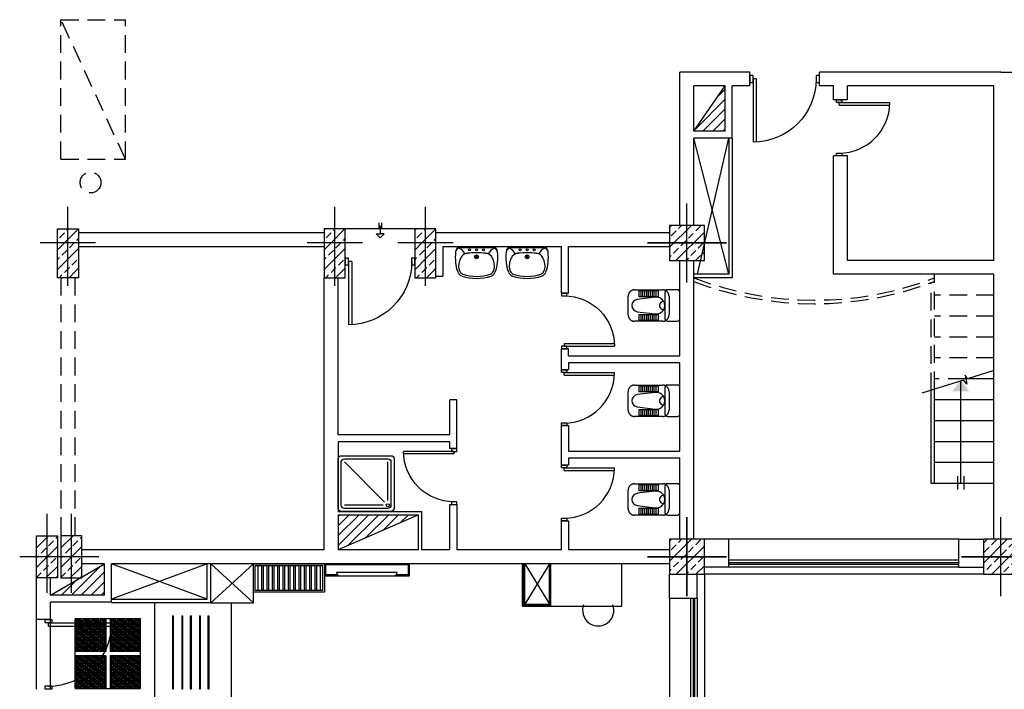
# Model space of a CAD drawing. Units: inches. Extents: x -511 to -161, y -226 to -97.
# Drawn here: x -424 to -410, y -143 to -133 of the extents above; entities that cross this region are included whole.
import ezdxf

# ---------------------------------------------------------------- set-up
doc = ezdxf.new("R2010")
doc.units = ezdxf.units.IN
doc.header["$MEASUREMENT"] = 0
doc.linetypes.add('DASHED', pattern=[0.75, 0.5, -0.25])
doc.linetypes.add('HIDDEN', pattern=[0.375, 0.25, -0.125])
for name, color, linetype in [('1', 1, 'Continuous'), ('2', 2, 'Continuous'), ('3', 3, 'Continuous'), ('A-Flor-Pfix', 140, 'Continuous'), ('door', 253, 'Continuous'), ('hatch', 252, 'Continuous'), ('SER', 9, 'Continuous')]:
    doc.layers.add(name, color=color, linetype=linetype)

# ---------------------------------------------------------------- blocks, each defined once
blk = doc.blocks.new('A-LDOOR')
at = {"layer": 'door'}
for p, q in [((-0.952, 0), (-0.952, 0.905)), ((-0.905, 0), (-0.905, 0.904)), ((-0.905, 0), (-0.952, 0))]:
    blk.add_line(p, q, dxfattribs=at)
for points in [[(-1, -0.048), (-1, 0.048), (-0.952, 0.048), (-0.952, -0.048)], [(-0.048, -0.048), (-0.048, 0.048), (0, 0.048), (0, -0.048)]]:
    blk.add_lwpolyline(points, close=True, dxfattribs=at)
blk.add_arc((-0.952, 0), 0.905, 0, 90, dxfattribs=at)
blk = doc.blocks.new('S-WC3')
at = {"layer": 'SER'}
for p, q in [((-0.087, 0.122), (-0.087, 0.212)), ((-0.087, 0.212), (0.048, 0.212)), ((-0.06, 0.212), (-0.06, 0.122)), ((-0.033, 0.212), (-0.033, 0.122)), ((-0.006, 0.212), (-0.006, 0.122)), ((0.021, 0.212), (0.021, 0.122)), ((0.048, 0.212), (0.048, 0.122)), ((0.048, 0.212), (0.183, 0.212)), ((0.075, 0.212), (0.075, 0.122)), ((0.102, 0.212), (0.102, 0.122)), ((0.129, 0.212), (0.129, 0.122)), ((0.156, 0.212), (0.156, 0.122)), ((0.183, 0.212), (0.183, 0.122)), ((0.183, 0.122), (-0.087, 0.122)), ((-0.087, -0.22), (-0.087, -0.13)), ((-0.087, -0.13), (0.048, -0.13)), ((-0.06, -0.13), (-0.06, -0.22)), ((-0.033, -0.13), (-0.033, -0.22)), ((-0.006, -0.13), (-0.006, -0.22)), ((0.021, -0.13), (0.021, -0.22)), ((0.048, -0.13), (0.048, -0.22)), ((0.048, -0.13), (0.183, -0.13)), ((0.075, -0.13), (0.075, -0.22)), ((0.102, -0.13), (0.102, -0.22)), ((0.129, -0.13), (0.129, -0.22)), ((0.156, -0.13), (0.156, -0.22)), ((0.183, -0.13), (0.183, -0.22)), ((0.183, -0.22), (-0.087, -0.22))]:
    blk.add_line(p, q, dxfattribs=at)
blk.add_lwpolyline([(-0.221, 0.22), (-0.365, 0.22, 0.414214), (-0.401, 0.184), (-0.401, -0.194, 0.414214), (-0.365, -0.23), (-0.221, -0.23, 0.414214), (-0.185, -0.194), (-0.185, 0.184, 0.414214)], format="xyb", close=True, dxfattribs=at)
at = {"layer": 'SER', "linetype": 'DASHED'}
blk.add_lwpolyline([(0.341, -0.139, -0.414214), (0.251, -0.229), (-0.154, -0.229, -0.118285), (-0.195, -0.219, -0.282106), (-0.244, -0.139), (-0.244, 0.131, -0.279155), (-0.196, 0.211, -0.121061), (-0.154, 0.221), (0.251, 0.221, -0.414214), (0.341, 0.131)], format="xyb", close=True, dxfattribs=at)
at = {"layer": 'SER'}
blk.add_lwpolyline([(0.212, 0.084), (-0.046, 0.116, 1.132221), (-0.046, -0.124), (0.212, -0.092)], format="xyb", dxfattribs=at)
for centre, radius, start, end in [((-0.165, -0.004), 0.0576, 267.3742, 92.6258), ((0.201, -0.004), 0.0885, 277.0964, 82.9036)]:
    blk.add_arc(centre, radius, start, end, dxfattribs=at)
blk = doc.blocks.new('*X1484')
at = {"color": 0}
for p, q in [((74.959, 46.109), (75.132, 46.282)), ((74.989, 46.28), (74.99, 46.282)), ((75.13, 46.139), (75.201, 46.209)), ((75.236, 46.245), (75.259, 46.268)), ((74.959, 45.827), (75.259, 46.127)), ((75.024, 46.033), (75.095, 46.103)), ((74.959, 45.968), (74.989, 45.997)), ((75.165, 45.891), (75.236, 45.962)), ((74.959, 45.685), (75.024, 45.75)), ((75.059, 45.785), (75.13, 45.856)), ((75.097, 45.682), (75.259, 45.844)), ((75.239, 45.682), (75.259, 45.702))]:
    blk.add_line(p, q, dxfattribs=at)
blk = doc.blocks.new('*X1525')
at = {"color": 0}
for p, q in [((91.653, 71.43), (92.069, 71.846)), ((91.794, 71.43), (92.127, 71.763)), ((91.512, 71.43), (91.732, 71.65)), ((91.936, 71.43), (92.127, 71.621)), ((91.37, 71.43), (91.395, 71.455)), ((92.077, 71.43), (92.127, 71.48))]:
    blk.add_line(p, q, dxfattribs=at)
blk = doc.blocks.new('*X1444')
at = {"color": 0}
for p, q in [((88.163, 23.392), (88.503, 23.732)), ((88.163, 23.675), (88.22, 23.732)), ((88.282, 23.653), (88.353, 23.723)), ((88.636, 23.723), (88.644, 23.732)), ((88.176, 23.547), (88.247, 23.617)), ((88.285, 23.232), (88.663, 23.61)), ((88.424, 23.511), (88.494, 23.582)), ((88.53, 23.617), (88.6, 23.688)), ((88.318, 23.405), (88.388, 23.476)), ((88.565, 23.37), (88.636, 23.441)), ((88.212, 23.299), (88.282, 23.37)), ((88.459, 23.264), (88.53, 23.335)), ((88.568, 23.232), (88.663, 23.327)), ((88.163, 23.251), (88.176, 23.264))]:
    blk.add_line(p, q, dxfattribs=at)
blk = doc.blocks.new('S-ZIR1')
at = {"layer": 'SER'}
for p, q in [((-0.136, 0.136), (-0.711, 0.711)), ((-0.089, 0.156), (-0.089, 0.711)), ((-0.156, 0.089), (-0.711, 0.089))]:
    blk.add_line(p, q, dxfattribs=at)
for points in [[(-0.8, 0.044), (-0.8, 0.756, -0.414214), (-0.756, 0.8), (-0.044, 0.8, -0.414214), (0, 0.756), (0, 0.044, -0.414214), (-0.044, 0), (-0.756, 0, -0.414214)], [(-0.756, 0.089), (-0.756, 0.711, -0.414214), (-0.711, 0.756), (-0.089, 0.756, -0.414214), (-0.044, 0.711), (-0.044, 0.089, -0.414214), (-0.089, 0.044), (-0.711, 0.044, -0.414214)]]:
    blk.add_lwpolyline(points, format="xyb", close=True, dxfattribs=at)
blk.add_circle((-0.089, 0.089), 0.0222, dxfattribs=at)
blk = doc.blocks.new('*X1524')
at = {"color": 0}
for p, q in [((95.478, 72.143), (95.913, 72.579)), ((95.478, 72.284), (95.772, 72.579)), ((95.478, 72.426), (95.63, 72.579)), ((95.478, 72.567), (95.489, 72.579)), ((95.616, 72.14), (96.055, 72.579)), ((95.866, 72.248), (96.196, 72.579)), ((96.115, 72.357), (96.338, 72.579)), ((96.365, 72.465), (96.479, 72.579)), ((96.615, 72.573), (96.62, 72.579))]:
    blk.add_line(p, q, dxfattribs=at)
blk = doc.blocks.new('*X1441')
at = {"color": 0}
for p, q in [((83.663, 23.418), (83.977, 23.732)), ((83.663, 23.701), (83.694, 23.732)), ((83.792, 23.688), (83.836, 23.732)), ((84.04, 23.653), (84.11, 23.723)), ((83.686, 23.582), (83.757, 23.653)), ((83.76, 23.232), (84.163, 23.635)), ((83.934, 23.547), (84.004, 23.617)), ((83.828, 23.441), (83.898, 23.511)), ((84.075, 23.405), (84.146, 23.476)), ((83.663, 23.277), (83.686, 23.299)), ((83.721, 23.335), (83.792, 23.405)), ((83.969, 23.299), (84.04, 23.37)), ((84.043, 23.232), (84.163, 23.352)), ((83.901, 23.232), (83.934, 23.264))]:
    blk.add_line(p, q, dxfattribs=at)
blk = doc.blocks.new('*X1487')
at = {"color": 0}
for p, q in [((-130.06, 205.391), (-130.05, 205.402)), ((-129.975, 205.193), (-129.767, 205.402)), ((-129.931, 205.379), (-129.908, 205.402)), ((-130.065, 205.387), (-130.06, 205.391)), ((-130.037, 205.273), (-130.018, 205.292)), ((-130.018, 205.292), (-129.966, 205.344)), ((-129.789, 205.238), (-129.765, 205.263)), ((-130.065, 205.104), (-129.975, 205.193)), ((-129.896, 205.132), (-129.825, 205.202)), ((-129.89, 204.995), (-129.765, 205.121)), ((-130.065, 204.821), (-129.89, 204.995)), ((-130.065, 204.963), (-130.037, 204.99)), ((-130.002, 205.026), (-129.933, 205.094)), ((-129.933, 205.094), (-129.931, 205.096)), ((-129.966, 204.778), (-129.896, 204.849)), ((-129.86, 204.884), (-129.848, 204.896)), ((-129.848, 204.896), (-129.789, 204.955)), ((-129.806, 204.797), (-129.765, 204.838)), ((-130.043, 204.702), (-130.002, 204.743)), ((-129.901, 204.702), (-129.806, 204.797))]:
    blk.add_line(p, q, dxfattribs=at)
blk = doc.blocks.new('S-DAST7')
at = {"layer": 'SER'}
for p, q in [((-0.22, 0), (0.22, 0)), ((-0.22, -0.015), (0.22, -0.015))]:
    blk.add_line(p, q, dxfattribs=at)
at = {"layer": 'SER', "const_width": 0.0175}
blk.add_lwpolyline([(-0.009, -0.15, 1), (0.009, -0.15, 1)], format="xyb", close=True, dxfattribs=at)
at = {"layer": 'SER'}
for centre, radius in [((-0.1, -0.05), 0.015), ((0, -0.15), 0.0277), ((0, -0.05), 0.015), ((0.1, -0.05), 0.015)]:
    blk.add_circle(centre, radius, dxfattribs=at)
for centre, radius, start, end in [((-0.22, -0.08), 0.08, 90, 180), ((0.22, -0.08), 0.08, 0, 90), ((0.274, -0.155), 0.579, 172.5516, 187.4484), ((-0.222, -0.094), 0.0794, 88.6266, 169.5612), ((-0.319, -0.178), 0.166, 24.6386, 67.1002), ((-0.131, -0.2), 0.1, 90, 144.7967), ((0, -1.16), 1.069, 82.9336, 97.0664), ((0.131, -0.2), 0.1, 35.2033, 90), ((0.319, -0.178), 0.166, 112.8998, 155.3614), ((0.222, -0.094), 0.0794, 10.4388, 91.3735), ((-0.274, -0.155), 0.579, 352.5516, 7.4484), ((0.156, -0.2), 0.457, 183.7359, 201.4821), ((-0.017, -0.281), 0.24, 144.7967, 189.4148), ((0.017, -0.281), 0.24, 350.5852, 35.2033), ((-0.156, -0.2), 0.457, 338.5179, 356.2641), ((-0.176, -0.331), 0.1, 201.4821, 251.3199), ((0.156, -0.2), 0.427, 196.2839, 201.4821), ((-0.176, -0.331), 0.07, 201.4821, 251.3199), ((0, 0.19), 0.62, 251.3199, 288.6801), ((0.176, -0.331), 0.07, 288.6801, 338.5179), ((0.176, -0.331), 0.1, 288.6801, 338.5179), ((-0.156, -0.2), 0.427, 338.5179, 343.7161), ((0, 0.19), 0.65, 251.3199, 288.6801)]:
    blk.add_arc(centre, radius, start, end, dxfattribs=at)
blk = doc.blocks.new('*X1521')
at = {"color": 0}
for p, q in [((100.922, 78.577), (101.027, 78.683)), ((100.603, 78.117), (101.027, 78.541)), ((100.707, 78.08), (101.027, 78.4)), ((100.849, 78.08), (101.027, 78.259)), ((100.99, 78.08), (101.027, 78.117))]:
    blk.add_line(p, q, dxfattribs=at)

msp = doc.modelspace()

# ---------------------------------------------------------------- hatches: boundary and pattern name
at = {"layer": 'A-Flor-Pfix'}
h = msp.add_hatch(dxfattribs=at)
h.set_pattern_fill('AR-RSHKE', color=8, scale=0.0001, angle=-90, style=0)
h.set_pattern_definition([(90, (-471.70507, -133.179905), (0.03048, 0.06477), [0.01524, -0.0127, 0.01778, -0.00762, 0.02286, -0.01016]), (90, (-471.7038, -133.164665), (0.03048, 0.06477), [0.0127, -0.04826, 0.01016, -0.01524]), (90, (-471.706976, -133.134185), (0.03048, 0.06477), [0.00762, -0.07874]), (1e-14, (-471.70507, -133.179905), (0.03048, -0.02159), [0.02921, -0.09271]), (1e-14, (-471.70507, -133.164665), (0.03048, -0.02159), [0.028575, -0.093345]), (1e-14, (-471.70507, -133.151965), (0.03048, -0.02159), [0.02667, -0.09525]), (1e-14, (-471.706976, -133.134185), (0.03048, -0.02159), [0.02921, -0.09271]), (1e-14, (-471.706976, -133.126565), (0.03048, -0.02159), [0.02921, -0.09271]), (1e-14, (-471.70507, -133.103705), (0.03048, -0.02159), [0.02794, -0.09398])])
h.paths.add_polyline_path([(-421.825, -142.11), (-421.825, -142.57), (-422.255, -142.57), (-422.255, -142.11)])
h.paths.add_polyline_path([(-421.825, -141.59), (-421.825, -142.05), (-422.251, -142.05, 0.105354), (-422.165, -141.655), (-422.165, -141.645), (-422.255, -141.645), (-422.255, -141.59)])
h.paths.add_polyline_path([(-422.165, -141.655, -0.105354), (-422.251, -142.05), (-422.255, -142.05), (-422.255, -141.655)], flags=17)
h.paths.add_polyline_path([(-422.165, -141.645), (-422.165, -141.655), (-422.255, -141.655), (-422.255, -141.645)], flags=17)
h.paths.add_polyline_path([(-422.315, -141.655), (-422.315, -142.05), (-422.745, -142.05), (-422.745, -141.655)])
h.paths.add_polyline_path([(-422.315, -141.59), (-422.315, -141.645), (-422.745, -141.645), (-422.745, -141.59)])
h.paths.add_polyline_path([(-422.315, -141.645), (-422.315, -141.655), (-422.745, -141.655), (-422.745, -141.645)])
h.paths.add_polyline_path([(-422.315, -142.11), (-422.315, -142.169, -0.149457), (-422.745, -142.539), (-422.745, -142.11)])
h.paths.add_polyline_path([(-422.315, -142.169), (-422.315, -142.57), (-422.745, -142.57), (-422.745, -142.539, 0.149457)])

# ---------------------------------------------------------------- linework, layer by layer
at = {"layer": '1', "color": 8}
msp.add_line((-416.444, -140.813), (-416.444, -140.813), dxfattribs=at)
at = {"layer": '1', "color": 8, "linetype": 'HIDDEN', "ltscale": 45}
for p, q in [((-416.423, -141.413), (-416.423, -140.813)), ((-416.06, -140.813), (-416.407, -141.382)), ((-416.407, -140.813), (-416.06, -141.382)), ((-416.407, -141.413), (-416.407, -140.813)), ((-416.06, -141.413), (-416.06, -140.813)), ((-416.044, -141.413), (-416.044, -140.813)), ((-416.407, -141.382), (-416.06, -141.382)), ((-416.407, -141.397), (-416.06, -141.397)), ((-423.292, -142.583), (-423.292, -141.6)), ((-423.095, -142.583), (-423.095, -141.6))]:
    msp.add_line(p, q, dxfattribs=at)
at = {"layer": '1', "linetype": 'HIDDEN', "ltscale": 45}
for p, q in [((-421.375, -141.545), (-421.375, -142.575)), ((-421.375, -141.545), (-421.359, -141.545)), ((-421.359, -142.575), (-421.359, -141.545)), ((-421.245, -141.545), (-421.245, -142.575)), ((-421.245, -141.545), (-421.229, -141.545)), ((-421.229, -142.575), (-421.229, -141.545)), ((-421.125, -141.545), (-421.125, -142.575)), ((-421.125, -141.545), (-421.109, -141.545)), ((-421.109, -142.575), (-421.109, -141.545)), ((-420.995, -141.545), (-420.995, -142.575)), ((-420.995, -141.545), (-420.979, -141.545)), ((-420.979, -142.575), (-420.979, -141.545)), ((-420.875, -141.545), (-420.875, -142.575)), ((-420.875, -141.545), (-420.859, -141.545)), ((-420.859, -142.575), (-420.859, -141.545)), ((-421.375, -142.575), (-421.359, -142.575)), ((-421.245, -142.575), (-421.229, -142.575)), ((-421.125, -142.575), (-421.109, -142.575)), ((-420.995, -142.575), (-420.979, -142.575)), ((-420.875, -142.575), (-420.859, -142.575))]:
    msp.add_line(p, q, dxfattribs=at)
at = {"layer": '1', "linetype": 'ByBlock'}
for points in [[(-418.208, -140.936), (-419.062, -140.936)], [(-419.015, -140.983), (-418.255, -140.983)]]:
    msp.add_lwpolyline(points, dxfattribs=at)
for centre, start, end in [((-419.015, -140.936), 180, 270), ((-418.255, -140.936), 270, 0)]:
    msp.add_arc(centre, 0.0474, start, end, dxfattribs=at)
at = {"layer": '1', "color": 8}
msp.add_arc((-415.375, -141.469), 0.22, 158.9439, 21.0561, dxfattribs=at)
at = {"layer": '2'}
for p, q in [((-420.885, -141.313), (-422.235, -140.813)), ((-420.885, -140.813), (-422.235, -141.313)), ((-420.885, -141.313), (-420.885, -140.813)), ((-420.835, -141.363), (-420.835, -140.813)), ((-420.235, -140.813), (-420.835, -141.363)), ((-420.235, -141.363), (-420.835, -140.813)), ((-420.235, -141.363), (-420.235, -140.813)), ((-422.235, -141.313), (-420.885, -141.313)), ((-420.835, -141.363), (-422.235, -141.363)), ((-420.835, -141.363), (-420.235, -141.363)), ((-422.165, -141.655), (-422.165, -141.645))]:
    msp.add_line(p, q, dxfattribs=at)
at = {"layer": '2', "linetype": 'ByBlock'}
for p, q in [((-420.171, -140.838), (-420.171, -141.188)), ((-420.121, -140.838), (-420.121, -141.188)), ((-420.096, -140.838), (-420.096, -141.188)), ((-420.046, -140.838), (-420.046, -141.188)), ((-420.021, -140.838), (-420.021, -141.188)), ((-419.971, -140.838), (-419.971, -141.188)), ((-419.946, -140.838), (-419.946, -141.188)), ((-419.896, -140.838), (-419.896, -141.188)), ((-419.871, -140.838), (-419.871, -141.188)), ((-419.821, -140.838), (-419.821, -141.188)), ((-419.796, -140.838), (-419.796, -141.188)), ((-419.746, -140.838), (-419.746, -141.188)), ((-419.721, -140.838), (-419.721, -141.188)), ((-419.671, -140.838), (-419.671, -141.188)), ((-419.646, -140.838), (-419.646, -141.188)), ((-419.596, -140.838), (-419.596, -141.188)), ((-419.571, -140.838), (-419.571, -141.188)), ((-419.521, -140.838), (-419.521, -141.188)), ((-419.496, -140.838), (-419.496, -141.188)), ((-419.446, -140.838), (-419.446, -141.188)), ((-419.421, -140.838), (-419.421, -141.188)), ((-419.371, -140.838), (-419.371, -141.188)), ((-419.346, -140.838), (-419.346, -141.188)), ((-419.296, -140.838), (-419.296, -141.188)), ((-418.035, -140.813), (-419.235, -140.813)), ((-419.235, -140.813), (-419.235, -140.983)), ((-419.219, -140.829), (-419.219, -140.967)), ((-418.051, -140.829), (-419.219, -140.829)), ((-418.051, -140.967), (-418.051, -140.829)), ((-418.035, -140.983), (-418.035, -140.813)), ((-416.444, -141.413), (-416.444, -140.813)), ((-415.044, -140.813), (-416.444, -140.813)), ((-415.044, -141.413), (-415.044, -140.813)), ((-419.235, -140.983), (-419.015, -140.983)), ((-419.219, -140.967), (-419.05, -140.967)), ((-418.255, -140.983), (-418.035, -140.983)), ((-418.219, -140.967), (-418.051, -140.967)), ((-416.444, -141.413), (-415.044, -141.413))]:
    msp.add_line(p, q, dxfattribs=at)
at = {"layer": '2', "linetype": 'HIDDEN', "ltscale": 45}
for p, q in [((-421.625, -142.779), (-421.625, -141.363)), ((-420.545, -142.779), (-420.545, -141.363))]:
    msp.add_line(p, q, dxfattribs=at)
at = {"layer": '2', "linetype": 'ByBlock'}
for points in [[(-419.235, -141.213), (-420.235, -141.213), (-420.235, -140.813), (-419.235, -140.813)], [(-419.26, -141.188), (-420.21, -141.188), (-420.21, -140.838), (-419.26, -140.838)]]:
    msp.add_lwpolyline(points, close=True, dxfattribs=at)
at = {"layer": '3', "linetype": 'HIDDEN', "ltscale": 45}
for p, q in [((-421.825, -141.59), (-422.745, -141.59)), ((-422.745, -142.57), (-422.745, -141.59)), ((-422.315, -141.59), (-422.315, -142.05)), ((-422.255, -141.59), (-422.255, -142.05)), ((-421.825, -142.57), (-421.825, -141.59)), ((-422.315, -142.05), (-422.745, -142.05)), ((-421.825, -142.05), (-422.255, -142.05)), ((-422.315, -142.11), (-422.745, -142.11)), ((-422.315, -142.11), (-422.315, -142.57)), ((-421.825, -142.11), (-422.255, -142.11)), ((-422.255, -142.11), (-422.255, -142.57)), ((-422.745, -142.57), (-421.825, -142.57))]:
    msp.add_line(p, q, dxfattribs=at)
at = {"layer": 'hatch', "linetype": 'HIDDEN'}
for p, q in [((-422.947, -133.145), (-422.038, -133.145)), ((-422.947, -135.111), (-422.947, -133.145)), ((-422.038, -135.111), (-422.947, -133.145)), ((-422.038, -135.111), (-422.038, -133.145)), ((-422.947, -135.111), (-422.038, -135.111)), ((-422.947, -136.783), (-422.947, -140.42)), ((-422.751, -136.783), (-422.751, -140.42)), ((-410.634, -138.355), (-410.634, -136.733)), ((-410.684, -138.37), (-410.684, -136.847)), ((-409.799, -137.028), (-410.634, -137.028)), ((-409.799, -137.323), (-410.634, -137.323)), ((-409.799, -137.618), (-410.634, -137.618)), ((-409.799, -137.913), (-410.634, -137.913)), ((-410.194, -138.208), (-410.634, -138.208))]:
    msp.add_line(p, q, dxfattribs=at)
at = {"layer": 'hatch'}
for p, q in [((-414.223, -136.045), (-414.223, -133.883)), ((-413.24, -133.883), (-414.223, -133.883)), ((-413.24, -134.079), (-413.24, -133.883)), ((-409.701, -133.883), (-412.257, -133.883)), ((-412.257, -134.079), (-412.257, -133.883)), ((-409.701, -133.883), (-407.145, -133.883)), ((-414.026, -134.718), (-414.026, -134.079)), ((-413.584, -134.079), (-414.026, -134.079)), ((-414.026, -134.718), (-413.584, -134.079)), ((-413.584, -134.718), (-413.584, -134.079)), ((-413.24, -134.079), (-413.485, -134.079)), ((-413.485, -134.816), (-413.485, -134.079)), ((-412.06, -134.079), (-412.257, -134.079)), ((-412.06, -134.276), (-412.06, -134.079)), ((-409.799, -134.079), (-411.863, -134.079)), ((-411.863, -134.276), (-411.863, -134.079)), ((-409.799, -136.537), (-409.799, -134.079)), ((-411.863, -134.276), (-412.06, -134.276)), ((-413.584, -134.718), (-414.026, -134.718)), ((-414.026, -136.045), (-414.026, -134.816)), ((-413.535, -136.733), (-414.026, -134.816)), ((-413.485, -134.816), (-414.026, -134.816)), ((-413.977, -136.733), (-413.535, -134.816)), ((-413.535, -134.816), (-413.535, -136.733)), ((-413.485, -134.816), (-413.485, -136.783)), ((-412.06, -136.733), (-412.06, -135.062)), ((-411.863, -135.062), (-412.06, -135.062)), ((-411.863, -136.537), (-411.863, -135.062)), ((-422.849, -136.897), (-422.849, -135.783)), ((-419.089, -136.897), (-419.089, -135.783)), ((-417.811, -136.897), (-417.811, -135.783)), ((-414.124, -136.848), (-414.124, -135.734)), ((-422.702, -136.144), (-419.236, -136.144)), ((-422.459, -136.291), (-423.239, -136.291)), ((-422.702, -136.34), (-419.236, -136.34)), ((-418.699, -136.291), (-419.479, -136.291)), ((-417.421, -136.291), (-418.201, -136.291)), ((-417.565, -136.34), (-415.894, -136.34)), ((-417.565, -136.34), (-417.565, -136.759)), ((-415.894, -136.999), (-415.894, -136.34)), ((-415.796, -136.999), (-415.796, -136.34)), ((-415.796, -136.34), (-414.37, -136.34)), ((-414.681, -136.291), (-413.568, -136.291)), ((-413.568, -136.291), (-414.681, -136.291)), ((-414.223, -137.884), (-414.223, -136.537)), ((-414.026, -140.469), (-414.026, -136.537)), ((-409.799, -136.537), (-411.863, -136.537)), ((-419.237, -140.617), (-419.237, -136.783)), ((-419.04, -138.995), (-419.04, -136.783)), ((-417.663, -136.759), (-417.565, -136.759)), ((-413.535, -136.733), (-414.026, -136.733)), ((-413.485, -136.783), (-414.026, -136.783)), ((-409.799, -136.733), (-412.06, -136.733)), ((-409.799, -140.469), (-409.799, -136.733)), ((-415.796, -137.884), (-415.796, -137.785)), ((-414.223, -139.226), (-414.223, -137.982)), ((-409.799, -138.208), (-410.186, -138.208)), ((-410.634, -139.683), (-410.634, -138.355)), ((-410.684, -139.683), (-410.684, -138.37)), ((-417.467, -138.995), (-417.467, -138.503)), ((-417.369, -139.191), (-417.369, -138.503)), ((-409.799, -138.503), (-410.634, -138.503)), ((-409.799, -138.798), (-410.634, -138.798)), ((-419.04, -139.093), (-419.04, -140.077)), ((-417.467, -139.191), (-417.467, -139.093)), ((-409.799, -139.093), (-410.634, -139.093)), ((-414.223, -140.469), (-414.223, -139.324)), ((-409.799, -139.388), (-410.634, -139.388)), ((-410.31, -139.579), (-410.31, -139.768)), ((-410.221, -139.579), (-410.221, -139.768)), ((-410.634, -139.683), (-410.684, -139.683)), ((-409.799, -139.683), (-410.634, -139.683)), ((-423.144, -141.223), (-423.144, -140.109)), ((-422.8, -141.223), (-422.8, -140.109)), ((-419.04, -140.077), (-417.86, -140.077)), ((-419.04, -140.126), (-419.04, -140.617)), ((-417.909, -140.126), (-419.04, -140.617)), ((-419.04, -140.126), (-417.909, -140.126)), ((-414.124, -140.158), (-414.124, -141.272)), ((-414.124, -141.272), (-414.124, -140.158)), ((-409.701, -141.272), (-409.701, -140.158)), ((-413.535, -140.469), (-413.879, -140.469)), ((-413.535, -140.469), (-413.879, -140.469)), ((-413.535, -140.861), (-413.535, -140.469)), ((-413.535, -140.861), (-413.535, -140.469)), ((-410.29, -140.469), (-413.535, -140.469)), ((-410.29, -140.469), (-413.535, -140.469)), ((-410.29, -140.469), (-409.946, -140.469)), ((-410.29, -140.861), (-410.29, -140.469)), ((-422.415, -140.715), (-423.529, -140.715)), ((-422.415, -140.715), (-423.529, -140.715)), ((-422.415, -140.715), (-423.529, -140.715)), ((-419.237, -140.617), (-422.653, -140.617)), ((-417.909, -140.617), (-419.04, -140.617)), ((-417.467, -140.617), (-417.86, -140.617)), ((-415.894, -140.617), (-417.369, -140.617)), ((-414.37, -140.617), (-415.796, -140.617)), ((-413.568, -140.715), (-414.681, -140.715)), ((-414.681, -140.715), (-413.568, -140.715)), ((-410.257, -140.715), (-409.144, -140.715)), ((-409.144, -140.715), (-410.257, -140.715)), ((-410.257, -140.715), (-409.144, -140.715)), ((-423.095, -141.256), (-422.333, -140.813)), ((-422.333, -140.813), (-422.653, -140.813)), ((-422.333, -141.256), (-422.333, -140.813)), ((-414.37, -140.813), (-422.235, -140.813)), ((-422.235, -141.354), (-422.235, -140.813)), ((-410.29, -140.763), (-413.535, -140.763)), ((-410.29, -140.802), (-413.535, -140.802)), ((-410.29, -140.802), (-413.535, -140.802)), ((-410.29, -140.822), (-413.535, -140.822)), ((-410.29, -140.822), (-413.535, -140.822)), ((-414.37, -141.305), (-414.37, -140.961)), ((-413.978, -141.305), (-413.978, -140.961)), ((-413.535, -140.861), (-413.879, -140.861)), ((-413.535, -140.861), (-413.879, -140.861)), ((-413.879, -140.961), (-413.879, -144.893)), ((-409.946, -140.961), (-413.879, -140.961)), ((-409.946, -140.961), (-413.879, -140.961)), ((-410.29, -140.861), (-413.535, -140.861)), ((-410.29, -140.861), (-413.535, -140.861)), ((-410.29, -140.861), (-409.946, -140.861)), ((-423.292, -141.6), (-423.292, -141.01)), ((-423.095, -141.256), (-423.095, -141.01)), ((-422.333, -141.256), (-423.095, -141.256)), ((-422.235, -141.354), (-423.095, -141.354)), ((-423.095, -141.6), (-423.095, -141.354)), ((-413.978, -141.305), (-414.37, -141.305)), ((-414.37, -141.305), (-414.37, -144.549)), ((-414.076, -141.305), (-414.076, -144.549)), ((-414.037, -141.305), (-414.037, -144.549)), ((-414.017, -141.305), (-414.017, -144.549)), ((-413.978, -141.305), (-413.978, -144.549)), ((-423.095, -141.6), (-423.292, -141.6))]:
    msp.add_line(p, q, dxfattribs=at)
at = {"layer": 'hatch', "color": 2, "linetype": 'Continuous'}
for p, q in [((-418.504, -136.094), (-418.941, -136.094)), ((-417.958, -136.094), (-418.504, -136.094))]:
    msp.add_line(p, q, dxfattribs=at)
at = {"layer": 'hatch', "color": 1, "linetype": 'Continuous'}
for p, q in [((-418.469, -136.007), (-418.469, -136.092)), ((-418.45, -136.05), (-418.45, -136.165)), ((-418.431, -136.007), (-418.431, -136.092)), ((-418.45, -136.218), (-418.505, -136.165)), ((-418.505, -136.165), (-418.45, -136.165)), ((-418.45, -136.218), (-418.394, -136.165)), ((-418.394, -136.165), (-418.45, -136.165))]:
    msp.add_line(p, q, dxfattribs=at)
at = {"layer": 'hatch', "linetype": 'Continuous'}
for p, q in [((-415.894, -136.999), (-415.796, -136.999)), ((-415.796, -137.785), (-415.894, -137.785)), ((-415.894, -138.08), (-415.894, -137.785)), ((-415.796, -137.884), (-415.796, -137.884)), ((-415.796, -137.884), (-414.223, -137.884)), ((-415.796, -138.08), (-415.894, -138.08)), ((-415.796, -137.982), (-415.796, -138.08)), ((-414.223, -137.982), (-415.796, -137.982)), ((-417.369, -138.503), (-417.467, -138.503)), ((-415.894, -139.422), (-415.894, -138.867)), ((-415.894, -138.867), (-415.796, -138.867)), ((-415.796, -138.867), (-415.796, -139.226)), ((-417.467, -138.995), (-419.04, -138.995)), ((-417.467, -139.093), (-419.04, -139.093)), ((-417.369, -139.191), (-417.467, -139.191)), ((-415.796, -139.226), (-414.223, -139.226)), ((-415.796, -139.324), (-415.796, -139.422)), ((-414.223, -139.324), (-415.796, -139.324)), ((-415.796, -139.422), (-415.894, -139.422)), ((-417.467, -140.617), (-417.467, -139.978)), ((-417.467, -139.978), (-417.369, -139.978)), ((-417.369, -139.978), (-417.369, -140.617)), ((-417.909, -140.617), (-417.909, -140.126)), ((-417.86, -140.617), (-417.86, -140.077)), ((-415.894, -140.209), (-415.796, -140.209)), ((-415.894, -140.617), (-415.894, -140.209)), ((-415.796, -140.209), (-415.796, -140.617))]:
    msp.add_line(p, q, dxfattribs=at)
at = {"layer": 'hatch', "color": 1}
msp.add_line((-410.266, -139.683), (-410.266, -138.237), dxfattribs=at)
at = {"layer": 'hatch', "color": 5}
for points in [[(-414.37, -136.045), (-414.37, -136.537), (-413.879, -136.537), (-413.879, -136.045)], [(-414.37, -140.469), (-414.37, -140.961), (-413.879, -140.961), (-413.879, -140.469)], [(-409.455, -140.469), (-409.946, -140.469), (-409.946, -140.961), (-409.455, -140.961)]]:
    msp.add_lwpolyline(points, close=True, dxfattribs=at)
at = {"layer": 'hatch', "color": 1}
msp.add_lwpolyline([(-409.799, -138.089), (-410.17, -138.207), (-410.203, -138.155), (-410.18, -138.283), (-410.225, -138.224), (-410.812, -138.411)], dxfattribs=at)
at = {"layer": 'hatch'}
for points in [[(-423.292, -141.01), (-423.292, -140.42), (-422.997, -140.42), (-422.997, -141.01)], [(-422.653, -141.01), (-422.653, -140.42), (-422.947, -140.42), (-422.947, -141.01)]]:
    msp.add_lwpolyline(points, close=True, dxfattribs=at)
at = {"layer": 'hatch', "linetype": 'HIDDEN'}
msp.add_circle((-422.53, -135.44), 0.147, dxfattribs=at)
at = {"layer": 'hatch', "color": 1, "linetype": 'HIDDEN'}
for centre, radius, start, end in [((-412.33, -132.395), 4.704, 248.8624, 291.1292), ((-412.335, -132.395), 4.753, 249.1578, 290.9622)]:
    msp.add_arc(centre, radius, start, end, dxfattribs=at)
at = {"layer": 'hatch', "color": 1}
msp.add_solid([(-410.265, -138.227), (-410.145, -138.384), (-410.386, -138.384)], dxfattribs=at)
at = {"layer": 'hatch', "color": 5}
for points, invisible_edges in [([(-422.702, -136.094), (-422.702, -136.783), (-422.997, -136.783)], 12), ([(-422.702, -136.094), (-422.997, -136.783), (-422.997, -136.094)], 1), ([(-418.941, -136.783), (-419.236, -136.094), (-419.236, -136.783)], 1), ([(-419.236, -136.094), (-418.941, -136.783), (-418.941, -136.094)], 1), ([(-417.958, -136.783), (-417.663, -136.783), (-417.663, -136.094)], 12), ([(-417.958, -136.783), (-417.663, -136.094), (-417.958, -136.094)], 1)]:
    msp.add_3dface(points, dxfattribs=dict(at, invisible_edges=invisible_edges))
at = {"layer": 'hatch', "invisible_edges": 12}
msp.add_3dface([(-417.663, -136.144), (-417.663, -136.144), (-414.37, -136.144)], dxfattribs=at)

# ---------------------------------------------------------------- block references
at = {"layer": 'hatch', "color": 1}
for p, xscale, yscale, zscale, rotation in [((-412.257, -133.981), -0.9830772372507011, 0.9830772372507011, 0.9830772372507011, 180), ((-411.978, -135.062), 0.7864617898007396, 0.7864617898007396, 0.7864617898007396, 270), ((-417.958, -136.555), -0.9830772372507011, 0.9830772372507011, 0.9830772372507011, 180), ((-415.856, -136.999), -0.7864617898007396, 0.7864617898007396, 0.7864617898007396, 270), ((-415.856, -138.867), 0.7864617898007396, 0.7864617898007396, 0.7864617898007396, 270), ((-417.406, -139.978), -0.7864617898007396, 0.7864617898007396, 0.7864617898007396, 90), ((-415.856, -140.209), 0.7864617898007396, 0.7864617898007396, 0.7864617898007396, 270), ((-423.122, -142.583), 0.9830772372507011, 0.9830772372507011, 0.9830772372507011, 270)]:
    msp.add_blockref('A-LDOOR', p, dxfattribs=dict(at, xscale=xscale, yscale=yscale, zscale=zscale, rotation=rotation))
at = {"layer": 'hatch', "xscale": 0.9830772372507011, "yscale": 0.9830772372507011, "zscale": 0.9830772372507011}
for name, p in [('*X1521', (-512.901, -211.477)), ('*X1487', (-295.131, -338.02)), ('*X1487', (-291.373, -338.02)), ('*X1487', (-290.093, -338.02)), ('*X1441', (-496.618, -159.375)), ('S-DAST7', (-417.09, -136.34)), ('S-DAST7', (-416.377, -136.34)), ('S-ZIR1', (-418.253, -140.077)), ('*X1524', (-512.901, -211.477)), ('*X1484', (-496.982, -185.918)), ('*X1484', (-496.638, -185.918)), ('*X1441', (-496.618, -163.799)), ('*X1444', (-496.618, -163.799)), ('*X1525', (-512.901, -211.477))]:
    msp.add_blockref(name, p, dxfattribs=at)
at = {"layer": 'hatch', "xscale": 0.9830772372507011, "yscale": 0.9830772372507011, "zscale": 0.9830772372507011, "rotation": 180}
for p in [(-414.617, -137.178), (-414.617, -138.52), (-414.617, -139.911)]:
    msp.add_blockref('S-WC3', p, dxfattribs=at)

doc.saveas('drawing.dxf')
